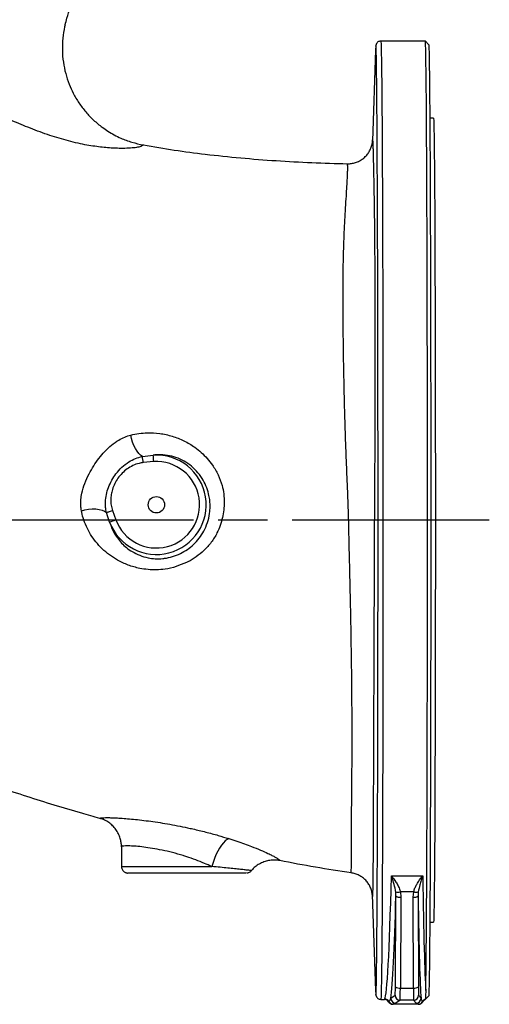
# Model space of a CAD drawing. Units: millimetres. Extents: x 213 to 4113, y 2878 to 5649.
# Drawn here: x 2614 to 2900, y 4267 to 4867 of the extents above; entities that cross this region are included whole.
import ezdxf

# ---------------------------------------------------------------- set-up
doc = ezdxf.new("R2010")
doc.units = ezdxf.units.MM
doc.header["$LTSCALE"] = 10
doc.linetypes.add('AM_ISO08W050', pattern=[18, 12, -1.5, 3, -1.5])
doc.layers.get('0').update_dxf_attribs({"linetype": 'CONTINUOUS'})
doc.layers.add('Center', color=1, linetype='AM_ISO08W050')

msp = doc.modelspace()

# ---------------------------------------------------------------- linework, layer by layer
at = {"color": 7, "linetype": 'Continuous', "lineweight": 30}
for p, q in [((2830.77, 4848.77), (2828.84, 4793.07)), ((2861.04, 4854.09), (2833.93, 4854.09)), ((2863.04, 4852.08), (2861.04, 4854.08)), ((2866.04, 4807.09), (2863.74, 4807.09)), ((2688.78, 4600.99), (2695.41, 4601.78)), ((2695.67, 4597.79), (2689.25, 4597.21)), ((2668.83, 4560.99), (2666.93, 4566.79)), ((2670.52, 4568.04), (2672.58, 4562.37)), ((2675.99, 4364.15), (2676.01, 4363.04)), ((2676.04, 4363.04), (2676.04, 4351.09)), ((2840.38, 4345.29), (2859.46, 4345.29)), ((2828.74, 4333.92), (2830.77, 4275.4)), ((2842.8, 4277.79), (2843.13, 4333.12)), ((2843.13, 4333.12), (2842.99, 4335.67)), ((2853.97, 4335.66), (2845.82, 4335.66)), ((2845.82, 4335.66), (2846.14, 4332.34)), ((2846.14, 4332.34), (2845.82, 4277.01)), ((2853.64, 4332.34), (2853.97, 4335.66)), ((2853.83, 4277.01), (2853.64, 4332.34)), ((2856.77, 4335.67), (2856.62, 4333.12)), ((2856.62, 4333.12), (2856.81, 4277.79)), ((2863.74, 4317.09), (2866.04, 4317.09)), ((2840.07, 4270.81), (2842.66, 4272.62)), ((2845.82, 4277.01), (2853.83, 4277.01)), ((2856.9, 4272.62), (2858.42, 4270.81)), ((2833.94, 4270.09), (2836.05, 4270.09)), ((2836.04, 4270.09), (2836.05, 4270.09)), ((2836.3, 4270.08), (2836.04, 4270.09)), ((2838.63, 4268.59), (2838.63, 4268.59)), ((2841.45, 4267.24), (2841.23, 4267.09)), ((2841.23, 4267.09), (2841.23, 4267.09)), ((2856.84, 4267.09), (2841.23, 4267.09)), ((2845.66, 4269.62), (2843.07, 4267.81)), ((2853.9, 4269.62), (2845.66, 4269.62)), ((2855.42, 4267.81), (2853.9, 4269.62)), ((2856.84, 4267.09), (2856.71, 4267.24)), ((2856.84, 4267.09), (2856.84, 4267.09)), ((2859.44, 4268.59), (2859.44, 4268.59)), ((2860.74, 4269.79), (2860.74, 4269.79)), ((2860.78, 4269.83), (2863.04, 4272.09))]:
    msp.add_line(p, q, dxfattribs=at)
at = {"color": 8, "linetype": 'Continuous', "lineweight": 30}
msp.add_line((2828.85, 4332.83), (2828.78, 4333.68), dxfattribs=at)
at = {"color": 8, "linetype": 'Continuous', "lineweight": 30, "flags": 128}
for points in [[(2831, 4850.86), (2830.98, 4850.99), (2830.94, 4851.19), (2830.89, 4851.04), (2830.89, 4851.02)], [(2833.93, 4854.09), (2833.97, 4853.97), (2834.02, 4853.51), (2834.06, 4852.7), (2834.11, 4851.54), (2834.15, 4850.02), (2834.2, 4848.17), (2834.24, 4845.96), (2834.29, 4843.42), (2834.33, 4840.54), (2834.37, 4837.32), (2834.42, 4833.77), (2834.46, 4829.89), (2834.5, 4825.69), (2834.54, 4821.17), (2834.58, 4816.34), (2834.62, 4811.2), (2834.66, 4805.76), (2834.7, 4800.03), (2834.73, 4794.01), (2834.77, 4787.72), (2834.8, 4781.15), (2834.84, 4774.32), (2834.87, 4767.23), (2834.9, 4759.89), (2834.93, 4752.32), (2834.96, 4744.51), (2834.99, 4736.49), (2835.02, 4728.26), (2835.04, 4719.83), (2835.07, 4711.2), (2835.09, 4702.4), (2835.11, 4693.43), (2835.13, 4684.3), (2835.15, 4675.02), (2835.16, 4665.6), (2835.18, 4656.07), (2835.19, 4646.41), (2835.21, 4636.66), (2835.22, 4626.82), (2835.23, 4616.9), (2835.24, 4606.91), (2835.24, 4596.87), (2835.25, 4586.78), (2835.25, 4576.67), (2835.25, 4566.54), (2835.25, 4556.41), (2835.25, 4546.28), (2835.25, 4536.17), (2835.24, 4526.09), (2835.23, 4516.05), (2835.23, 4506.07), (2835.22, 4496.16), (2835.21, 4486.33), (2835.19, 4476.59), (2835.18, 4466.95), (2835.16, 4457.42), (2835.15, 4448.02), (2835.13, 4438.76), (2835.11, 4429.65), (2835.09, 4420.7), (2835.06, 4411.92), (2835.04, 4403.32), (2835.01, 4394.91), (2834.99, 4386.7), (2834.96, 4378.7), (2834.93, 4370.93), (2834.9, 4363.38), (2834.87, 4356.07), (2834.84, 4349.02), (2834.8, 4342.21), (2834.77, 4335.68), (2834.73, 4329.41), (2834.69, 4323.43), (2834.66, 4317.74), (2834.62, 4312.33), (2834.58, 4307.23), (2834.54, 4302.44), (2834.5, 4297.96), (2834.46, 4293.8), (2834.41, 4289.96), (2834.37, 4286.45), (2834.33, 4283.27), (2834.28, 4280.43), (2834.24, 4277.92), (2834.19, 4275.76), (2834.15, 4273.95), (2834.1, 4272.48), (2834.06, 4271.36), (2834.01, 4270.59), (2833.97, 4270.17), (2833.94, 4270.09)], [(2676.04, 4351.09), (2676.09, 4351.08), (2676.47, 4351.07), (2677.21, 4351.07), (2678.29, 4351.06), (2679.72, 4351.05), (2681.48, 4351.04), (2683.55, 4351.04), (2685.91, 4351.03), (2688.55, 4351.03), (2691.44, 4351.02), (2694.54, 4351.02), (2697.85, 4351.01), (2701.31, 4351.01), (2704.91, 4351.01), (2708.61, 4351), (2712.38, 4351), (2716.18, 4351), (2719.98, 4351), (2723.74, 4351), (2727.44, 4351.01), (2731.03, 4351.01)], [(2830.89, 4273.2), (2830.89, 4273.18), (2830.93, 4272.98), (2830.98, 4273.14), (2830.99, 4273.17)]]:
    msp.add_lwpolyline(points, dxfattribs=at)
at = {"color": 7, "linetype": 'Continuous', "lineweight": 30, "flags": 128}
for points in [[(2832.24, 4561.48), (2832.24, 4571.57), (2832.24, 4581.65), (2832.23, 4591.7), (2832.23, 4601.72), (2832.22, 4611.69), (2832.21, 4621.6), (2832.2, 4631.44), (2832.19, 4641.19), (2832.18, 4650.85), (2832.16, 4660.4), (2832.15, 4669.82), (2832.13, 4679.12), (2832.11, 4688.28), (2832.09, 4697.28), (2832.07, 4706.11), (2832.04, 4714.77), (2832.02, 4723.25), (2831.99, 4731.53), (2831.96, 4739.6), (2831.94, 4747.45), (2831.91, 4755.08), (2831.87, 4762.48), (2831.84, 4769.63), (2831.81, 4776.53), (2831.78, 4783.16), (2831.74, 4789.53), (2831.7, 4795.62), (2831.67, 4801.43), (2831.63, 4806.94), (2831.59, 4812.15), (2831.55, 4817.07), (2831.51, 4821.67), (2831.47, 4825.95), (2831.43, 4829.91), (2831.38, 4833.55), (2831.34, 4836.85), (2831.3, 4839.82), (2831.25, 4842.46), (2831.21, 4844.75), (2831.16, 4846.69), (2831.12, 4848.29), (2831.07, 4849.54), (2831.03, 4850.44), (2831, 4850.86)], [(2861.29, 4275.53), (2861.34, 4277.65), (2861.38, 4280.11), (2861.42, 4282.91), (2861.47, 4286.04), (2861.51, 4289.5), (2861.55, 4293.3), (2861.59, 4297.41), (2861.64, 4301.84), (2861.68, 4306.59), (2861.72, 4311.64), (2861.75, 4316.99), (2861.79, 4322.64), (2861.83, 4328.58), (2861.86, 4334.79), (2861.9, 4341.28), (2861.93, 4348.03), (2861.97, 4355.04), (2862, 4362.3), (2862.03, 4369.8), (2862.06, 4377.53), (2862.09, 4385.49), (2862.11, 4393.65), (2862.14, 4402.02), (2862.16, 4410.58), (2862.19, 4419.32), (2862.21, 4428.23), (2862.23, 4437.3), (2862.25, 4446.52), (2862.26, 4455.89), (2862.28, 4465.38), (2862.29, 4474.98), (2862.31, 4484.69), (2862.32, 4494.49), (2862.33, 4504.38), (2862.34, 4514.33), (2862.34, 4524.34), (2862.35, 4534.4), (2862.35, 4544.49), (2862.35, 4554.6), (2862.35, 4564.72), (2862.35, 4574.84), (2862.35, 4584.94), (2862.34, 4595.01), (2862.34, 4605.05), (2862.33, 4615.03), (2862.32, 4624.95), (2862.31, 4634.79), (2862.3, 4644.55), (2862.29, 4654.2), (2862.27, 4663.75), (2862.25, 4673.18), (2862.24, 4682.47), (2862.22, 4691.61), (2862.2, 4700.6), (2862.17, 4709.43), (2862.15, 4718.08), (2862.12, 4726.54), (2862.1, 4734.8), (2862.07, 4742.85), (2862.04, 4750.69), (2862.01, 4758.3), (2861.98, 4765.68), (2861.95, 4772.81), (2861.91, 4779.69), (2861.88, 4786.3), (2861.84, 4792.65), (2861.81, 4798.72), (2861.77, 4804.51), (2861.73, 4810), (2861.69, 4815.2), (2861.65, 4820.09), (2861.61, 4824.68), (2861.57, 4828.94), (2861.53, 4832.89), (2861.49, 4836.51), (2861.44, 4839.81), (2861.4, 4842.77), (2861.35, 4845.39), (2861.31, 4847.67), (2861.27, 4849.61), (2861.22, 4851.2), (2861.18, 4852.45), (2861.13, 4853.34), (2861.08, 4853.89), (2861.04, 4854.09), (2861.04, 4854.09)], [(2863.04, 4852.08), (2863.08, 4851.89), (2863.13, 4851.34), (2863.18, 4850.43), (2863.22, 4849.18), (2863.27, 4847.57), (2863.31, 4845.62), (2863.35, 4843.32), (2863.4, 4840.68), (2863.44, 4837.7), (2863.49, 4834.39), (2863.53, 4830.74), (2863.57, 4826.77), (2863.61, 4822.47), (2863.65, 4817.85), (2863.69, 4812.93), (2863.73, 4807.7), (2863.77, 4802.17), (2863.81, 4796.34), (2863.84, 4790.23), (2863.88, 4783.85), (2863.91, 4777.19), (2863.95, 4770.27), (2863.98, 4763.1), (2864.01, 4755.68), (2864.04, 4748.03), (2864.07, 4740.15), (2864.1, 4732.05), (2864.12, 4723.75), (2864.15, 4715.25), (2864.17, 4706.56), (2864.19, 4697.7), (2864.21, 4688.67), (2864.23, 4679.48), (2864.25, 4670.16), (2864.27, 4660.7), (2864.28, 4651.12), (2864.29, 4641.44), (2864.31, 4631.65), (2864.32, 4621.78), (2864.32, 4611.84), (2864.33, 4601.84), (2864.34, 4591.79), (2864.34, 4581.71), (2864.34, 4571.6), (2864.34, 4561.48), (2864.34, 4551.36), (2864.34, 4541.25), (2864.34, 4531.17), (2864.33, 4521.12), (2864.32, 4511.13), (2864.32, 4501.2), (2864.31, 4491.34), (2864.29, 4481.57), (2864.28, 4471.89), (2864.27, 4462.33), (2864.25, 4452.89), (2864.23, 4443.58), (2864.21, 4434.41), (2864.19, 4425.4), (2864.17, 4416.56), (2864.15, 4407.89), (2864.12, 4399.42), (2864.09, 4391.14), (2864.07, 4383.07), (2864.04, 4375.21), (2864.01, 4367.59), (2863.98, 4360.2), (2863.94, 4353.06), (2863.91, 4346.17), (2863.88, 4339.54), (2863.84, 4333.19), (2863.8, 4327.11), (2863.77, 4321.33), (2863.73, 4315.83), (2863.69, 4310.64), (2863.65, 4305.75), (2863.61, 4301.17), (2863.57, 4296.91), (2863.53, 4292.98), (2863.48, 4289.37), (2863.44, 4286.09), (2863.4, 4283.15), (2863.35, 4280.55), (2863.31, 4278.3), (2863.26, 4276.39), (2863.22, 4274.82), (2863.17, 4273.61), (2863.13, 4272.75), (2863.08, 4272.24), (2863.04, 4272.09)], [(2866.04, 4807.09), (2866.06, 4807.03), (2866.1, 4806.66), (2866.14, 4805.94), (2866.18, 4804.87), (2866.23, 4803.45), (2866.27, 4801.69), (2866.31, 4799.58), (2866.35, 4797.14), (2866.39, 4794.35), (2866.43, 4791.24), (2866.47, 4787.79), (2866.5, 4784.02), (2866.54, 4779.94), (2866.58, 4775.54), (2866.61, 4770.84), (2866.65, 4765.83), (2866.68, 4760.54), (2866.72, 4754.96), (2866.75, 4749.1), (2866.78, 4742.98), (2866.81, 4736.6), (2866.84, 4729.97), (2866.87, 4723.09), (2866.9, 4715.99), (2866.92, 4708.67), (2866.95, 4701.13), (2866.97, 4693.4), (2866.99, 4685.48), (2867.01, 4677.38), (2867.03, 4669.12), (2867.05, 4660.7), (2867.06, 4652.14), (2867.08, 4643.46), (2867.09, 4634.65), (2867.1, 4625.75), (2867.11, 4616.75), (2867.12, 4607.67), (2867.13, 4598.53), (2867.13, 4589.34), (2867.14, 4580.1), (2867.14, 4570.84), (2867.14, 4561.57), (2867.14, 4552.3), (2867.14, 4543.04), (2867.13, 4533.81), (2867.13, 4524.63), (2867.12, 4515.49), (2867.11, 4506.42), (2867.1, 4497.43), (2867.09, 4488.54), (2867.08, 4479.75), (2867.06, 4471.07), (2867.05, 4462.53), (2867.03, 4454.13), (2867.01, 4445.89), (2866.99, 4437.81), (2866.97, 4429.91), (2866.94, 4422.19), (2866.92, 4414.68), (2866.89, 4407.38), (2866.87, 4400.31), (2866.84, 4393.46), (2866.81, 4386.85), (2866.78, 4380.5), (2866.75, 4374.41), (2866.72, 4368.58), (2866.68, 4363.03), (2866.65, 4357.77), (2866.61, 4352.8), (2866.58, 4348.13), (2866.54, 4343.77), (2866.5, 4339.72), (2866.46, 4335.98), (2866.42, 4332.58), (2866.39, 4329.5), (2866.35, 4326.75), (2866.3, 4324.34), (2866.26, 4322.27), (2866.22, 4320.55), (2866.18, 4319.17), (2866.14, 4318.13), (2866.1, 4317.45), (2866.06, 4317.12), (2866.04, 4317.09)], [(2688.78, 4600.99), (2687.68, 4601.68), (2686.58, 4602.74), (2685.5, 4604.13), (2684.49, 4605.79), (2683.58, 4607.68), (2682.81, 4609.73), (2682.19, 4611.86), (2681.75, 4614.01)], [(2651.62, 4567.82), (2653.77, 4568.4), (2656.01, 4568.79), (2658.26, 4568.97), (2660.44, 4568.94), (2662.46, 4568.69), (2664.26, 4568.24), (2665.76, 4567.6), (2666.93, 4566.79)], [(2666.93, 4566.79), (2667.16, 4566.87), (2667.47, 4566.98), (2667.86, 4567.11), (2668.31, 4567.27), (2668.81, 4567.44), (2669.36, 4567.64), (2669.93, 4567.84), (2670.52, 4568.04)], [(2830.99, 4273.17), (2831.03, 4273.64), (2831.07, 4274.5), (2831.12, 4275.71), (2831.16, 4277.27), (2831.21, 4279.17), (2831.25, 4281.42), (2831.29, 4284.01), (2831.34, 4286.94), (2831.38, 4290.21), (2831.42, 4293.81), (2831.47, 4297.73), (2831.51, 4301.98), (2831.55, 4306.54), (2831.59, 4311.41), (2831.63, 4316.59), (2831.66, 4322.07), (2831.7, 4327.84), (2831.74, 4333.9), (2831.77, 4340.23), (2831.81, 4346.83), (2831.84, 4353.7), (2831.87, 4360.82), (2831.9, 4368.19), (2831.93, 4375.79), (2831.96, 4383.62), (2831.99, 4391.66), (2832.02, 4399.92), (2832.04, 4408.37), (2832.06, 4417.01), (2832.09, 4425.82), (2832.11, 4434.81), (2832.13, 4443.94), (2832.14, 4453.22), (2832.16, 4462.64), (2832.18, 4472.17), (2832.19, 4481.81), (2832.2, 4491.56), (2832.21, 4501.38), (2832.22, 4511.29), (2832.23, 4521.25), (2832.23, 4531.26), (2832.24, 4541.31), (2832.24, 4551.39), (2832.24, 4561.48)], [(2741.45, 4368.07), (2740.37, 4367.55), (2739.23, 4366.69), (2738.07, 4365.51), (2736.9, 4364.04), (2735.74, 4362.3), (2734.63, 4360.33), (2733.58, 4358.17), (2732.62, 4355.87), (2731.76, 4353.46), (2731.03, 4351.01)], [(2752.02, 4347.08), (2751.78, 4347.08), (2751.17, 4347.07), (2750.21, 4347.06), (2748.92, 4347.06), (2747.3, 4347.05), (2745.36, 4347.04), (2743.14, 4347.04), (2740.64, 4347.03), (2737.9, 4347.03), (2734.95, 4347.02), (2731.8, 4347.02), (2728.5, 4347.02), (2725.08, 4347.01), (2721.56, 4347.01), (2717.99, 4347.01), (2714.41, 4347.01), (2710.83, 4347.01), (2707.31, 4347.01), (2703.88, 4347.02), (2700.56, 4347.02), (2697.4, 4347.02), (2694.43, 4347.03), (2691.67, 4347.03), (2689.15, 4347.04), (2686.9, 4347.04), (2684.94, 4347.05), (2683.29, 4347.06), (2681.96, 4347.06), (2680.98, 4347.07), (2680.34, 4347.08), (2680.07, 4347.08)]]:
    msp.add_lwpolyline(points, dxfattribs=at)
at = {"color": 7, "linetype": 'Continuous', "lineweight": 30}
msp.add_circle((2697.28, 4571.51), 5, dxfattribs=at)
for centre, radius, start, end in [((2864.8, 4848.03), 34.04, 174.95591, 178.75048), ((2697.26, 4571.52), 30.32, 200.3044, 93.50029), ((2697.28, 4571.51), 26.33, 200.30437, 93.50025), ((2259.97, 4545.73), 432.36, 6.83949, 7.34347), ((2417.67, 4581.67), 278.47, 3.31863, 4.1403), ((2551.6, 4886.8), 346.25, 289.78854, 290.45004), ((2844.43, 4340.42), 4.96, 253.20039, 286.30428), ((2845.48, 4335.97), 3.69, 230.51178, 280.36876), ((2854.3, 4335.88), 3.6, 259.28074, 310.07948), ((2855.35, 4340.34), 4.88, 253.55188, 286.94818), ((2869.2, 4276.35), 38.44, 181.41487, 184.69544), ((2845.66, 4272.62), 3, 180.02129, 269.97814), ((2845.15, 4280.64), 3.69, 230.51255, 280.36693), ((2854.5, 4280.55), 3.6, 259.28176, 310.07846), ((2853.9, 4272.62), 3, 270.0178, 359.98277), ((2836.26, 4267.24), 3, 30.03831, 89.96465), ((2841.23, 4270.09), 3, 210.01343, 269.99181), ((2841.46, 4270.24), 3, 209.98906, 269.9689), ((2843.08, 4270.81), 3, 180.02072, 269.97814), ((2855.42, 4270.81), 3, 270.01733, 359.98324), ((2856.71, 4270.24), 3, 270.02973, 330.0063), ((2856.84, 4270.09), 3, 270.00547, 329.99142), ((2861.9, 4267.24), 3, 109.28354, 149.96967), ((2862.04, 4267.09), 3, 115.51993, 150.00327)]:
    msp.add_arc(centre, radius, start, end, dxfattribs=at)
at = {"color": 8, "linetype": 'Continuous', "lineweight": 30}
msp.add_arc((2836.04, 4267.09), 3, 29.98923, 84.9934, dxfattribs=at)
at = {"color": 7, "linetype": 'Continuous', "lineweight": 30}
for centre, major_axis, ratio, start_param, end_param in [((2836.04, 4562.09), (-0.01, 292), 0.022142, 3.174218, 3.87565), ((2862.04, 4562.09), (0.01, 292), 0.013126, 2.407535, 2.94816), ((2839.04, 4562.09), (-0.01, 295), 0.021963, 3.300702, 3.823843), ((2859.04, 4562.09), (0.01, 295), 0.012947, 2.459342, 2.982483), ((2842.66, 4279.62), (0, 7), 0.021963, 3.156943, 4.448487), ((2845.66, 4279.62), (0, 10), 0.016727, 3.156943, 4.448487), ((2853.9, 4279.62), (0, 10), 0.00771, 1.834698, 3.126242), ((2856.9, 4279.62), (0, 7), 0.012947, 1.834698, 3.126242)]:
    msp.add_ellipse(centre, major_axis=major_axis, ratio=ratio, start_param=start_param, end_param=end_param, dxfattribs=at)
for points, knots in [([(2689.38, 4790.78), (2689.07, 4790.51), (2688.46, 4789.99), (2686.04, 4789.36), (2682.6, 4788.9), (2678.64, 4788.69), (2674.6, 4788.7), (2670.76, 4788.84), (2666.59, 4789.15), (2662.11, 4789.64), (2657.46, 4790.29), (2652.55, 4791.09), (2646.6, 4792.48), (2640.95, 4793.99), (2635.28, 4795.67), (2629.46, 4797.59), (2623.46, 4799.78), (2617.95, 4801.99), (2612.37, 4804.3), (2606.89, 4806.52), (2601.32, 4808.76), (2595.62, 4811.06), (2589.86, 4813.3), (2583.68, 4815.77), (2574.64, 4819.4), (2562.45, 4824.4), (2546.97, 4830.98), (2531.11, 4837.97), (2515, 4845.31), (2498.69, 4852.97), (2483.03, 4860.51), (2468.06, 4867.87), (2453.87, 4874.96), (2439.63, 4882.18), (2426.41, 4889.02), (2414.21, 4895.46), (2403.1, 4901.43), (2392.17, 4907.37), (2384.79, 4910.96), (2381.17, 4912.72)], [0, 0, 0, 0, 0.03185, 0.063563, 0.095451, 0.127655, 0.149338, 0.171139, 0.192989, 0.214836, 0.236575, 0.258393, 0.280372, 0.302253, 0.32405, 0.34597, 0.368199, 0.390133, 0.409342, 0.426684, 0.444326, 0.461917, 0.479106, 0.496927, 0.514902, 0.556121, 0.597721, 0.639211, 0.680272, 0.721028, 0.761634, 0.795771, 0.829862, 0.8636, 0.897116, 0.923293, 0.949527, 0.975233, 1, 1, 1, 1]), ([(2641.81, 4864.06), (2642.11, 4865.41), (2642.93, 4869.08), (2644.21, 4872.38), (2645.03, 4874.46)], [0, 0, 0, 0, 0.368034, 1, 1, 1, 1]), ([(2641.78, 4864.07), (2641.66, 4863.66), (2640.89, 4861), (2640.21, 4855.83), (2639.86, 4848.58), (2640.47, 4841.3), (2641.89, 4834.36), (2643.97, 4828.03), (2646.21, 4823.09), (2648.31, 4819.29), (2650.13, 4816.39), (2652.13, 4813.59), (2655, 4810), (2658.97, 4805.85), (2663.58, 4802.02), (2667.83, 4799.1), (2671.62, 4796.89), (2676.42, 4794.55), (2682.33, 4792.29), (2687.01, 4791.29), (2689.38, 4790.78)], [0, 0, 0, 0, 0.013075, 0.084725, 0.158929, 0.235151, 0.307653, 0.375707, 0.438763, 0.473573, 0.508572, 0.543706, 0.578912, 0.649279, 0.719226, 0.762181, 0.807049, 0.853569, 0.925784, 1, 1, 1, 1]), ([(2833.95, 4854.07), (2833.92, 4854.08), (2833.57, 4854.13), (2832.93, 4853.95), (2832.2, 4853.58), (2831.69, 4853.11), (2831.36, 4852.67), (2831.17, 4852.29), (2831.06, 4851.99), (2830.99, 4851.73), (2830.94, 4851.5), (2830.92, 4851.38), (2830.92, 4851.31)], [0, 0, 0, 0, 0.009323, 0.098392, 0.175524, 0.246489, 0.315912, 0.390322, 0.478656, 0.595526, 0.76324, 1, 1, 1, 1]), ([(2689.38, 4790.77), (2695.64, 4789.71), (2708.16, 4787.59), (2727.92, 4785), (2748.61, 4782.82), (2770.23, 4781.14), (2791.9, 4779.94), (2806.38, 4779.54), (2813.62, 4779.34)], [0, 0, 0, 0, 0.152509, 0.30515, 0.478644, 0.652142, 0.82607, 1, 1, 1, 1]), ([(2813.62, 4779.34), (2814.46, 4779.37), (2816.15, 4779.41), (2818.62, 4780.02), (2820.96, 4781), (2823.1, 4782.37), (2824.98, 4784.08), (2826.55, 4786.08), (2827.75, 4788.31), (2828.62, 4790.87), (2828.89, 4792.74), (2828.93, 4793.78), (2828.93, 4793.82)], [0, 0, 0, 0, 0.108271, 0.216542, 0.324809, 0.433079, 0.541364, 0.649648, 0.757963, 0.866279, 0.995251, 1, 1, 1, 1]), ([(2828.93, 4793.82), (2828.95, 4793.61), (2829, 4793.18), (2829.07, 4791.52), (2829.16, 4789.05), (2829.25, 4785.57), (2829.37, 4780.94), (2829.49, 4775.62), (2829.6, 4770.21), (2829.69, 4765.02), (2829.79, 4759.61), (2829.87, 4754.08), (2829.95, 4748.46), (2830.03, 4742.26), (2830.09, 4735.52), (2830.15, 4728.28), (2830.21, 4720.61), (2830.25, 4712.53), (2830.29, 4704.08), (2830.31, 4695.16), (2830.33, 4685.81), (2830.35, 4676.04), (2830.35, 4664.87), (2830.35, 4652.24), (2830.33, 4637.97), (2830.29, 4623.3), (2830.25, 4609.33), (2830.18, 4596.31), (2830.11, 4584.32), (2830.03, 4572.37), (2829.97, 4560.35), (2829.92, 4548.25), (2829.88, 4536.1), (2829.84, 4524.04), (2829.79, 4511.26), (2829.74, 4497.85), (2829.68, 4483.84), (2829.63, 4470.04), (2829.58, 4456.5), (2829.53, 4443.26), (2829.48, 4430.73), (2829.44, 4418.91), (2829.4, 4407.81), (2829.36, 4397.15), (2829.33, 4386.98), (2829.29, 4377.41), (2829.26, 4369.23), (2829.23, 4362.35), (2829.19, 4356.6), (2829.16, 4351.41), (2829.12, 4346.83), (2829.07, 4342.87), (2829.03, 4339.55), (2828.98, 4336.88), (2828.93, 4334.87), (2828.89, 4333.49), (2828.86, 4333.05), (2828.85, 4332.83)], [0, 0, 0, 0, 0.021884, 0.043767, 0.065883, 0.087998, 0.113675, 0.139352, 0.156752, 0.174159, 0.191557, 0.205971, 0.220393, 0.234801, 0.249608, 0.264425, 0.279227, 0.29379, 0.308367, 0.322931, 0.337968, 0.353019, 0.368056, 0.388124, 0.408192, 0.428792, 0.449389, 0.465753, 0.482146, 0.498568, 0.514972, 0.53179, 0.548621, 0.565435, 0.582229, 0.602796, 0.62338, 0.643948, 0.665143, 0.686356, 0.707551, 0.727679, 0.747821, 0.767948, 0.788685, 0.809439, 0.83017, 0.84658, 0.863004, 0.879414, 0.896317, 0.913235, 0.93014, 0.94751, 0.96488, 0.982439, 1, 1, 1, 1]), ([(2815.89, 4347.18), (2815.91, 4347.39), (2815.95, 4347.79), (2815.98, 4349.09), (2816, 4350.97), (2816.02, 4353.45), (2816.02, 4356.49), (2816.03, 4360.05), (2816.04, 4364.24), (2816.06, 4369.09), (2816.09, 4374.59), (2816.13, 4381.07), (2816.2, 4388.65), (2816.28, 4397.38), (2816.36, 4406.83), (2816.42, 4416.96), (2816.45, 4427.75), (2816.43, 4439.03), (2816.38, 4450.76), (2816.28, 4462.9), (2816.13, 4475.57), (2815.93, 4488.74), (2815.69, 4502.39), (2815.4, 4516.48), (2815.07, 4531.05), (2814.7, 4546), (2814.43, 4559.89), (2814.08, 4572.63), (2813.6, 4584.2), (2813.08, 4595.81), (2812.6, 4608.07), (2812.18, 4620.9), (2811.81, 4634.33), (2811.51, 4647.63), (2811.27, 4660.98), (2811.09, 4674.15), (2810.98, 4685.66), (2810.94, 4695.37), (2810.95, 4703.44), (2810.99, 4711.01), (2811.09, 4718.02), (2811.24, 4724.52), (2811.42, 4730.69), (2811.63, 4736.46), (2811.88, 4741.78), (2812.22, 4747.93), (2812.63, 4754.56), (2813.05, 4761.29), (2813.39, 4767.02), (2813.63, 4771.45), (2813.75, 4774.76), (2813.79, 4777.1), (2813.76, 4778.71), (2813.67, 4779.13), (2813.62, 4779.34)], [0, 0, 0, 0, 0.017241, 0.034482, 0.051896, 0.069309, 0.08562, 0.101943, 0.118253, 0.135048, 0.151857, 0.168653, 0.188861, 0.209091, 0.229306, 0.250172, 0.271055, 0.291922, 0.312652, 0.333398, 0.354128, 0.375488, 0.396867, 0.418227, 0.440325, 0.462456, 0.484581, 0.501531, 0.518501, 0.535434, 0.552334, 0.572025, 0.591718, 0.611965, 0.632211, 0.653695, 0.675178, 0.689972, 0.704779, 0.71957, 0.733777, 0.747998, 0.76221, 0.776845, 0.791495, 0.806138, 0.832152, 0.858168, 0.884618, 0.911068, 0.933183, 0.955297, 0.977648, 1, 1, 1, 1]), ([(2681.75, 4614.01), (2683.39, 4614.36), (2686.67, 4615.07), (2692.57, 4615.51), (2699.4, 4615.16), (2706.94, 4613.51), (2714.12, 4610.67), (2720, 4607.19), (2724.68, 4603.44), (2728.29, 4599.82), (2731.83, 4595.33), (2735, 4589.86), (2737.27, 4583.88), (2738.48, 4578.13), (2738.56, 4574.52), (2738.56, 4572.7), (2738.56, 4572.7)], [0, 0, 0, 0, 0.063976, 0.127961, 0.227211, 0.326455, 0.422425, 0.518363, 0.580854, 0.643514, 0.705974, 0.788881, 0.871762, 0.935909, 0.999999, 1, 1, 1, 1]), ([(2651.62, 4567.82), (2651.46, 4568.85), (2651.13, 4571.08), (2651.25, 4574.69), (2651.96, 4579.26), (2653.6, 4584.56), (2656.14, 4590.16), (2659.07, 4595.27), (2662.26, 4599.85), (2665.86, 4604.13), (2669.89, 4607.95), (2674, 4610.85), (2677.98, 4612.88), (2680.49, 4613.63), (2681.75, 4614.01)], [0, 0, 0, 0, 0.057762, 0.124592, 0.191458, 0.296191, 0.401106, 0.491574, 0.582376, 0.67279, 0.765972, 0.859072, 0.929544, 1, 1, 1, 1]), ([(2666.93, 4566.79), (2666.7, 4567.83), (2666.26, 4569.92), (2666.21, 4573.61), (2666.73, 4577.73), (2668.04, 4582.2), (2670.01, 4586.47), (2672.71, 4590.63), (2676.17, 4594.48), (2680.2, 4597.61), (2684.44, 4599.89), (2687.33, 4600.62), (2688.78, 4600.99)], [0, 0, 0, 0, 0.072345, 0.1448, 0.247153, 0.349612, 0.454787, 0.55997, 0.679276, 0.798471, 0.899328, 1, 1, 1, 1]), ([(2668.83, 4560.99), (2669.42, 4559.26), (2670.6, 4555.8), (2673.17, 4551.6), (2676.01, 4548.12), (2679.04, 4545.32), (2682.67, 4542.76), (2687.03, 4540.6), (2691.79, 4539.17), (2696.58, 4538.56), (2700.38, 4538.62), (2704.31, 4539.14), (2708.34, 4540.17), (2713, 4542.18), (2717.22, 4544.9), (2720.99, 4548.21), (2724.24, 4552.15), (2726.98, 4556.77), (2728.94, 4561.93), (2729.89, 4566.87), (2730.07, 4571.14), (2729.81, 4574.66), (2729.06, 4578.67), (2727.59, 4583.09), (2725.11, 4587.86), (2721.77, 4592.21), (2717.64, 4595.98), (2712.98, 4598.87), (2707.92, 4600.91), (2702.62, 4601.98), (2698.4, 4602.1), (2696.01, 4601.84), (2695.41, 4601.78)], [0, 0, 0, 0, 0.044941, 0.089897, 0.123852, 0.157884, 0.191803, 0.230773, 0.269691, 0.300183, 0.33065, 0.345169, 0.37714, 0.409113, 0.439426, 0.469751, 0.501904, 0.534062, 0.569782, 0.605512, 0.62899, 0.652607, 0.676173, 0.711517, 0.74686, 0.785866, 0.824876, 0.864428, 0.903994, 0.945178, 0.986371, 1, 1, 1, 1]), ([(2689.25, 4597.21), (2688.42, 4597.08), (2686.26, 4596.73), (2682.94, 4595.48), (2679.45, 4593.45), (2676.36, 4590.82), (2673.81, 4587.78), (2671.82, 4584.43), (2670.48, 4581.06), (2669.71, 4577.71), (2669.44, 4574.47), (2669.62, 4571.19), (2670.22, 4569.09), (2670.52, 4568.04)], [0, 0, 0, 0, 0.0642805, 0.1666741, 0.2691405, 0.3719772, 0.4748344, 0.5715871, 0.668328, 0.7509607, 0.833567, 0.9168462, 1, 1, 1, 1]), ([(2738.56, 4572.7), (2738.56, 4572.7), (2738.56, 4571.32), (2738.25, 4568.28), (2737.6, 4563.64), (2736.22, 4558.87), (2734.05, 4553.76), (2730.81, 4548.53), (2726.52, 4543.65), (2721.68, 4539.71), (2718.26, 4537.64), (2716.48, 4536.75), (2716.48, 4536.75)], [0, 0, 0, 0, 0.000001, 0.095785, 0.207656, 0.319956, 0.431789, 0.582226, 0.732655, 0.866317, 0.999999, 1, 1, 1, 1]), ([(2716.48, 4536.75), (2716.48, 4536.75), (2716.27, 4536.54), (2713.68, 4535.72), (2709.38, 4533.51), (2703.07, 4532.27), (2697.35, 4531.78), (2692.18, 4531.96), (2686.33, 4532.8), (2680, 4534.63), (2673.85, 4537.5), (2668.62, 4540.91), (2664.22, 4544.63), (2660.4, 4548.8), (2657.17, 4553.37), (2654.55, 4558.29), (2652.68, 4563.12), (2651.94, 4566.41), (2651.62, 4567.82)], [0, 0, 0, 0, 0, 0.009689, 0.084531, 0.159392, 0.217753, 0.276361, 0.334773, 0.422316, 0.509922, 0.583443, 0.657208, 0.730766, 0.802502, 0.874427, 0.946112, 1, 1, 1, 1]), ([(2662.84, 4380.4), (2659.16, 4381.43), (2644.27, 4385.6), (2618.35, 4393.53), (2585.28, 4404.87), (2552.62, 4417.53), (2523.09, 4430.17), (2504.6, 4438.83), (2496.69, 4442.52)], [0, 0, 0, 0, 0.064649, 0.261137, 0.457618, 0.655116, 0.852622, 1, 1, 1, 1]), ([(2662.84, 4380.4), (2662.91, 4380.46), (2663.04, 4380.58), (2663.78, 4380.72), (2665.12, 4380.83), (2667.26, 4380.87), (2670.05, 4380.82), (2673.48, 4380.66), (2677.48, 4380.4), (2682.01, 4380.01), (2687, 4379.5), (2692.37, 4378.84), (2698.06, 4378.04), (2704.01, 4377.08), (2710.12, 4375.96), (2715.31, 4374.9), (2721.05, 4373.63), (2727.33, 4372.11), (2734.71, 4370.12), (2739.3, 4368.72), (2741.45, 4368.07)], [0, 0, 0, 0, 0.040324, 0.080647, 0.135899, 0.191335, 0.246587, 0.302825, 0.359257, 0.415504, 0.472317, 0.529317, 0.586146, 0.643754, 0.701535, 0.759162, 0.788774, 0.862116, 0.935466, 1, 1, 1, 1]), ([(2676.04, 4363.03), (2676.04, 4363.05), (2676.04, 4363.93), (2675.9, 4365.68), (2675.31, 4368.35), (2674.25, 4371.04), (2672.69, 4373.65), (2670.7, 4375.96), (2668.36, 4377.9), (2665.73, 4379.44), (2663.8, 4380.08), (2662.84, 4380.4)], [0, 0, 0, 0, 0.002968, 0.113041, 0.223114, 0.352651, 0.482188, 0.61164, 0.741091, 0.870546, 1, 1, 1, 1]), ([(2731.03, 4351.01), (2729.54, 4351.68), (2726.37, 4353.09), (2721.23, 4355.12), (2716.85, 4356.66), (2712.12, 4358.16), (2707.06, 4359.59), (2700.75, 4361.07), (2694.82, 4362.17), (2689.45, 4362.94), (2684.81, 4363.41), (2681.02, 4363.63), (2678.27, 4363.62), (2676.42, 4363.44), (2676.17, 4363.17), (2676.04, 4363.03)], [0, 0, 0, 0, 0.064746, 0.137504, 0.210244, 0.239397, 0.324235, 0.40905, 0.493086, 0.577118, 0.661144, 0.745174, 0.828343, 0.911517, 1, 1, 1, 1]), ([(2741.45, 4368.07), (2743.09, 4367.55), (2746.37, 4366.51), (2750.96, 4364.9), (2755.9, 4363.05), (2760.84, 4361.03), (2764.92, 4359.19), (2767.76, 4357.79), (2769.7, 4356.75), (2771.27, 4355.81), (2772.33, 4355.04), (2772.37, 4354.79), (2772.39, 4354.66)], [0, 0, 0, 0, 0.086518, 0.173279, 0.259772, 0.38677, 0.51376, 0.599611, 0.685731, 0.771622, 0.885797, 1, 1, 1, 1]), ([(2676.06, 4351.1), (2676.05, 4351.04), (2676.01, 4350.61), (2676.2, 4349.87), (2676.59, 4348.98), (2677.13, 4348.31), (2677.71, 4347.81), (2678.29, 4347.47), (2678.81, 4347.27), (2679.24, 4347.16), (2679.52, 4347.12), (2679.68, 4347.1), (2679.8, 4347.09), (2679.84, 4347.09), (2679.87, 4347.09)], [0, 0, 0, 0, 0.027263, 0.186141, 0.324347, 0.447471, 0.557607, 0.654923, 0.738316, 0.804587, 0.850892, 0.885661, 0.9303, 1, 1, 1, 1]), ([(2755.11, 4348.52), (2755.05, 4348.54), (2754.93, 4348.58), (2753.65, 4348.74), (2751.55, 4348.98), (2748.62, 4349.3), (2745, 4349.69), (2740.84, 4350.12), (2736.18, 4350.57), (2732.74, 4350.86), (2731.03, 4351.01)], [0, 0, 0, 0, 0.126861, 0.253719, 0.384385, 0.515029, 0.637284, 0.759523, 0.879762, 1, 1, 1, 1]), ([(2772.39, 4354.66), (2771.41, 4354.8), (2769.4, 4355.09), (2766.37, 4354.89), (2763.39, 4354.21), (2760.58, 4353.04), (2758.01, 4351.39), (2756.46, 4350.06), (2755.78, 4349.29), (2755.78, 4349.29)], [0, 0, 0, 0, 0.164217, 0.333199, 0.497414, 0.66638, 0.830764, 0.9999, 1, 1, 1, 1]), ([(2815.89, 4347.18), (2808.62, 4348.28), (2794.07, 4350.48), (2779.62, 4353.26), (2772.39, 4354.66)], [0, 0, 0, 0, 0.499775, 1, 1, 1, 1]), ([(2752.27, 4347.09), (2752.29, 4347.09), (2752.34, 4347.1), (2752.51, 4347.11), (2752.86, 4347.16), (2753.53, 4347.34), (2754.33, 4347.77), (2754.9, 4348.22), (2755.1, 4348.52), (2755.11, 4348.54)], [0, 0, 0, 0, 0.100065, 0.184218, 0.264997, 0.450117, 0.71815, 0.981812, 1, 1, 1, 1]), ([(2755.12, 4348.5), (2755.19, 4348.6), (2755.4, 4348.88), (2755.64, 4349.12), (2755.8, 4349.27)], [0, 0, 0, 0, 0.35808, 1, 1, 1, 1]), ([(2828.85, 4332.83), (2828.84, 4332.86), (2828.83, 4333.11), (2828.77, 4334.21), (2828.44, 4336.1), (2827.6, 4338.5), (2826.36, 4340.72), (2824.78, 4342.7), (2822.88, 4344.39), (2820.73, 4345.73), (2818.38, 4346.71), (2816.72, 4347.03), (2815.89, 4347.18)], [0, 0, 0, 0, 0.004056, 0.036106, 0.156699, 0.277292, 0.397782, 0.518276, 0.638704, 0.759134, 0.879567, 1, 1, 1, 1]), ([(2840.38, 4345.29), (2840.38, 4345.28), (2841.34, 4344.2), (2842.81, 4342.31), (2844.54, 4339.31), (2845.4, 4337.25), (2845.73, 4335.99), (2845.82, 4335.66)], [0, 0, 0, 0, 0.002128, 0.442246, 0.679476, 0.916182, 1, 1, 1, 1]), ([(2842.99, 4335.67), (2842.95, 4335.96), (2842.67, 4337.98), (2841.78, 4341.3), (2840.84, 4344.03), (2840.38, 4345.28), (2840.38, 4345.29)], [0, 0, 0, 0, 0.081366, 0.552806, 0.997703, 1, 1, 1, 1]), ([(2853.97, 4335.66), (2854.2, 4336.44), (2854.67, 4338.03), (2855.9, 4340.48), (2857.5, 4342.96), (2858.8, 4344.55), (2859.46, 4345.28), (2859.46, 4345.29)], [0, 0, 0, 0, 0.200611, 0.406783, 0.698799, 0.997871, 1, 1, 1, 1]), ([(2859.46, 4345.29), (2859.46, 4345.28), (2859.14, 4344.44), (2858.52, 4342.7), (2857.5, 4339.58), (2857.04, 4337.09), (2856.77, 4335.67)], [0, 0, 0, 0, 0.0022974, 0.299604, 0.5986426, 1, 1, 1, 1]), ([(2830.91, 4272.96), (2830.92, 4272.9), (2830.93, 4272.77), (2830.97, 4272.54), (2831.05, 4272.21), (2831.19, 4271.84), (2831.42, 4271.42), (2831.83, 4270.91), (2832.47, 4270.43), (2833.21, 4270.12), (2833.73, 4270.12), (2833.94, 4270.12)], [0, 0, 0, 0, 0.201275, 0.440384, 0.581645, 0.661304, 0.73241, 0.801727, 0.872916, 0.947909, 1, 1, 1, 1]), ([(2861.29, 4275.53), (2861.28, 4275.16), (2861.25, 4273.91), (2861.18, 4272.23), (2861.08, 4270.77), (2860.97, 4270.3), (2860.91, 4270.07)], [0, 0, 0, 0, 0.1277246, 0.4285426, 0.7293745, 1, 1, 1, 1]), ([(2838.63, 4268.59), (2838.55, 4268.71), (2838.29, 4269.13), (2837.65, 4269.67), (2836.9, 4270.01), (2836.43, 4270.05), (2836.3, 4270.06)], [0, 0, 0, 0, 0.157893, 0.509053, 0.860263, 1, 1, 1, 1]), ([(2838.63, 4268.59), (2838.67, 4268.61), (2838.73, 4268.64), (2838.82, 4268.71), (2838.86, 4268.74)], [0, 0, 0, 0, 0.591621, 1, 1, 1, 1]), ([(2840.1, 4267.32), (2839.81, 4267.46), (2839.21, 4267.76), (2838.83, 4268.31), (2838.63, 4268.59)], [0, 0, 0, 0, 0.487809, 1, 1, 1, 1]), ([(2838.86, 4268.74), (2838.98, 4268.86), (2839.23, 4269.11), (2839.72, 4269.8), (2839.96, 4270.48), (2840.07, 4270.81)], [0, 0, 0, 0, 0.323585, 0.661714, 1, 1, 1, 1]), ([(2843.07, 4267.81), (2842.93, 4267.75), (2842.65, 4267.62), (2841.92, 4267.43), (2841.61, 4267.3), (2841.45, 4267.24)], [0, 0, 0, 0, 0.3388, 0.677698, 1, 1, 1, 1]), ([(2856.71, 4267.24), (2856.59, 4267.3), (2856.35, 4267.43), (2855.74, 4267.62), (2855.53, 4267.75), (2855.42, 4267.81)], [0, 0, 0, 0, 0.322302, 0.66114, 1, 1, 1, 1]), ([(2857.97, 4267.32), (2858.26, 4267.46), (2858.86, 4267.76), (2859.24, 4268.31), (2859.44, 4268.59)], [0, 0, 0, 0, 0.487844, 1, 1, 1, 1]), ([(2858.42, 4270.81), (2858.5, 4270.48), (2858.66, 4269.8), (2859.05, 4269.11), (2859.22, 4268.86), (2859.31, 4268.74)], [0, 0, 0, 0, 0.33812, 0.676415, 1, 1, 1, 1]), ([(2859.31, 4268.74), (2859.34, 4268.7), (2859.39, 4268.63), (2859.43, 4268.6), (2859.44, 4268.59)], [0, 0, 0, 0, 0.591621, 1, 1, 1, 1]), ([(2860.74, 4269.79), (2860.64, 4269.74), (2860.24, 4269.53), (2859.78, 4269.12), (2859.52, 4268.71), (2859.44, 4268.59)], [0, 0, 0, 0, 0.188478, 0.748277, 1, 1, 1, 1]), ([(2860.91, 4270.07), (2860.88, 4270), (2860.85, 4269.89), (2860.79, 4269.84), (2860.78, 4269.83)], [0, 0, 0, 0, 0.731728, 1, 1, 1, 1])]:
    msp.add_open_spline(points, degree=3, knots=knots, dxfattribs=at)
at = {"color": 8, "linetype": 'Continuous', "lineweight": 30}
msp.add_open_spline([(2836.05, 4270.09), (2836.09, 4270.1), (2836.16, 4270.11), (2836.23, 4270.2), (2836.26, 4270.24)], degree=3, knots=[0, 0, 0, 0, 0.5707506, 1, 1, 1, 1], dxfattribs=at)
at = {"layer": 'Center'}
msp.add_line((2899.98, 4562.09), (1727.14, 4562.09), dxfattribs=at)

doc.saveas('drawing.dxf')
